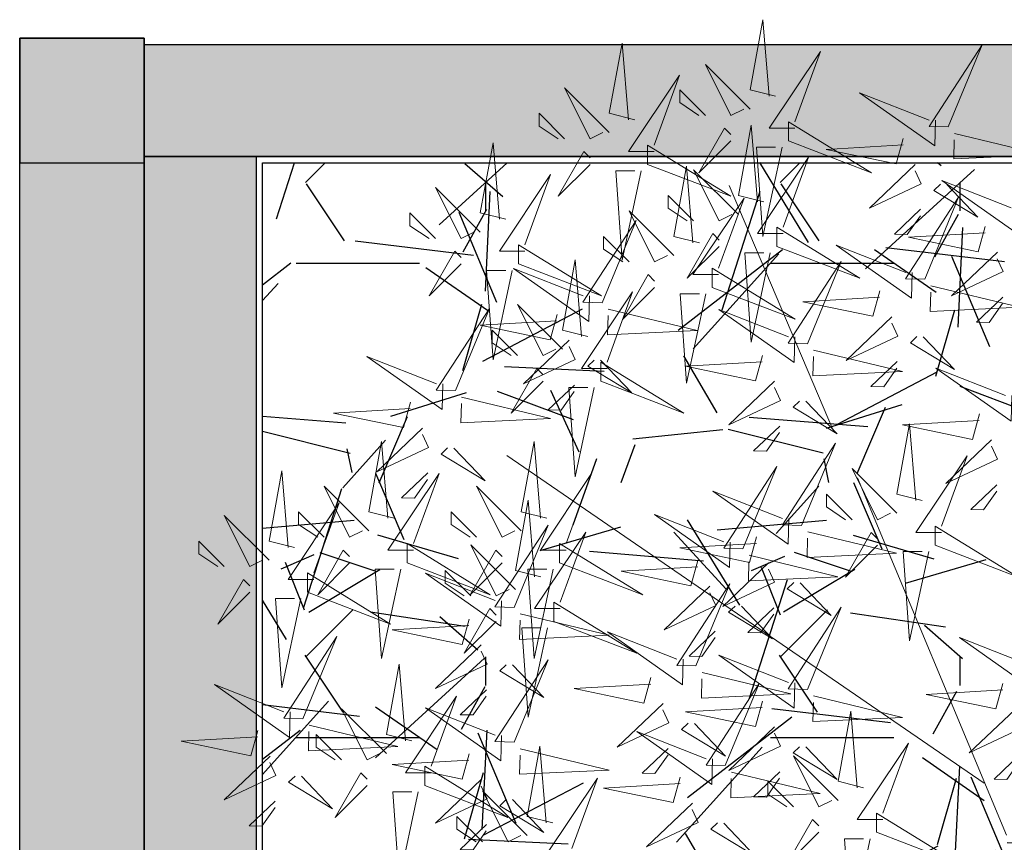
# Model space of a CAD drawing. Units: millimetres. Extents: x -110 to 108, y 185 to 434.
# Drawn here: x -84 to -84, y 315 to 315 of the extents above; entities that cross this region are included whole.
import ezdxf

# ---------------------------------------------------------------- set-up
doc = ezdxf.new("R2010")
doc.units = ezdxf.units.MM
doc.header["$LTSCALE"] = 1000
doc.layers.add('CONTORNO', color=3, linetype='Continuous')
doc.layers.add('FUNCIONAL', color=7, linetype='Continuous')
doc.layers.add('LAYOUT - LINHA FINA D&E', color=253, linetype='Continuous', lineweight=5)

# ---------------------------------------------------------------- blocks, each defined once
blk = doc.blocks.new('shrub3')
at = {"layer": 'LAYOUT - LINHA FINA D&E', "color": 32}
for p, q in [((-68.46561320249748, 143.5160247337771), (-106.1856435603258, 232.3176967878826)), ((-14.07555833434162, 16.3350330896792), (-186.5099922549416, 134.7372569029103)), ((-5.992682900207, -2.501684716029558), (-59.87843112561677, 126.6643730509677))]:
    blk.add_line(p, q, dxfattribs=at)
at = {"layer": 'LAYOUT - LINHA FINA D&E', "color": 94}
for points in [[(-89.40163353996468, 264.5281520241697), (-98.63611636191492, 266.8339207283862), (-94.0188749510853, 292.1973764754657), (-91.71025424545223, 264.5281520241115)], [(-140.2819487398519, 256.0585825761664), (-149.5164315618021, 258.3643512804119), (-144.8991901509725, 283.7278070274915), (-142.590569445354, 256.0585825761373)], [(-82.47577142345835, 252.9993085027963), (-91.71025424539403, 252.9993085027381), (-73.24128860165365, 280.6685329541797), (-82.47577142345835, 255.305077207071)], [(-133.3560866233602, 244.5297390548221), (-142.5905694452958, 244.529739054793), (-124.1216038015554, 272.1989635062055), (-133.3560866233602, 246.8355077590677)], [(-31.60944198169455, 255.8780649406545), (-31.84051674563671, 246.6464736671187), (-59.03892774037377, 265.8020241174381), (-33.91448869190936, 255.93576226593)], [(-105.5619784782902, 248.3877710941015), (-117.1050820056553, 236.8589275726408), (-107.8705991837778, 252.9993085026508), (-105.5619784782902, 250.6935397984053)], [(-93.64165160387348, 226.4150644942711), (-102.8761344258091, 228.7208331984584), (-98.25889301497955, 254.0842889455671), (-95.95027230936103, 226.415064494242)], [(-43.30798160574341, 249.2428581118293), (-45.84410307990038, 240.0689641635108), (-71.08407951032859, 245.3194303782366), (-43.36575029673985, 246.934960293438)], [(-24.80983923301392, 251.0891773281037), (7.287508637091378, 243.3577213191602), (-25.04091399694153, 241.8575860545097), (-24.86760792401037, 248.7812795097125)], [(-87.09301283437524, 246.0820023899141), (-94.01887495067785, 213.8012405299814), (-96.3274956563255, 246.0820023898559), (-89.40163353987735, 246.0820023899141)], [(-156.4422936781775, 239.9182016461564), (-167.985397205528, 228.3893581246957), (-158.7509143836796, 244.5297390547057), (-156.442293678192, 242.2239703504601)], [(-86.71578948736713, 214.8862209728686), (-95.95027230928827, 214.8862209728395), (-77.48130666556244, 242.555445424252), (-86.71578948736713, 217.1919896771433)], [(-116.9618165767024, 211.5933137913235), (-126.1962993986381, 213.899082495569), (-121.5790579877939, 239.2625382426486), (-119.2704372821754, 211.5933137912943)], [(-179.996383758742, 208.5340397173131), (-189.2308665806777, 208.534039717284), (-170.7619009369518, 236.2032641686965), (-179.996383758742, 210.8398084215878)], [(-137.9733280342771, 237.612432941969), (-144.8991901505651, 205.3316710820364), (-147.2078108562127, 237.6124329419108), (-140.2819487397646, 237.612432941969)], [(-27.57703547111305, 232.6836921062495), (-16.3406453749485, 220.8557163879159), (-32.24489758253913, 230.4911889383802), (-29.88208218132786, 232.7413894314959)], [(-1.92928272242716, 224.1171419880411), (-2.160357486369321, 214.8855507145345), (-29.35876848110638, 234.0411011648539), (-4.23432943264197, 224.1748393133457)], [(-110.0359544601815, 200.0644702699501), (-119.2704372821172, 200.0644702698919), (-100.8014716383913, 227.7336947213626), (-110.035954460196, 202.3702389742248)], [(-13.62782234646147, 217.4819351592159), (-16.16394382063299, 208.3080412109266), (-41.40392025104666, 213.5585074256815), (-13.68559103745792, 215.1740373408538)], [(-109.8019965421845, 210.2746835642029), (-121.3451000695495, 198.7458400427713), (-112.1106172476866, 214.8862209727522), (-109.801996542199, 212.5804522685066)], [(-40.08951091962808, 200.8258051601879), (-40.32058568355568, 191.5942138866521), (-67.51899667830732, 210.7497643369716), (-42.39455762984289, 200.8835024854634)], [(-91.33303089828405, 207.9689148600155), (-98.25889301458666, 175.6881530000828), (-100.5675137202197, 207.9689148599864), (-93.64165160377159, 207.9689148600155)], [(-157.2420538059377, 177.7150026462332), (-166.476536627888, 180.0207713504787), (-161.8592952170584, 205.3842270975583), (-159.5506745114253, 177.7150026462041)], [(-156.6902373538905, 192.356235712301), (-156.9213121178473, 183.1246444387652), (-184.1197231125697, 202.2801948890847), (-158.9952840641053, 192.4139330376056)], [(-133.1221615149988, 195.4529328612843), (-144.6652650423639, 183.9240893398528), (-135.4307822205155, 200.0644702698337), (-133.1221615150134, 197.758701565559)], [(-33.2899081709329, 196.0369175476371), (-1.192560300827608, 188.3054615387227), (-33.52098293487506, 186.8053262740723), (-33.34767686191481, 193.7290197292459)], [(-150.3161916894169, 166.1861591248889), (-159.5506745113671, 166.1861591248307), (-141.0817088676413, 193.8553835762723), (-150.316191689446, 168.4919278291345)], [(-114.653195871113, 193.147164157097), (-121.579057987401, 160.8664022971643), (-123.8876786930632, 193.1471641570388), (-116.9618165766005, 193.147164157097)], [(-51.78805054366239, 194.1905983313627), (-54.32417201781936, 185.0167043830442), (-79.56414844826213, 190.2671705977991), (-51.84581923464429, 191.8827005130006)], [(-149.8906346051954, 187.5673480997502), (-117.7932867351046, 179.8358920908358), (-150.121709369152, 178.3357568261562), (-149.9484032961918, 185.2594502813299)], [(-82.48975718101428, 177.5344683325966), (-82.72083194497098, 168.3028770590608), (-109.9192429397226, 187.4584275093802), (-84.79480389124366, 177.592165657843)], [(-36.05710440904659, 177.6314323257829), (-24.8207143128675, 165.8034566074784), (-40.7249665204581, 175.4389291579136), (-38.36215111924685, 177.6891296510293)], [(-94.18829680507768, 170.8992615037714), (-96.7244182792347, 161.7253675554529), (-121.9643947096629, 166.9758337701787), (-94.24606549605959, 168.5913636853802)], [(-75.69015443233366, 172.7455807200458), (-43.59280656224291, 165.0141247111023), (-75.92122919629038, 163.5139894464519), (-75.74792312333011, 170.4376829016255)], [(-152.657830843309, 169.161862877896), (-141.4214407471445, 157.3338871595624), (-157.3256929547206, 166.9693597100267), (-154.9628775535238, 169.2195602031424)], [(-4.049291754126898, 156.3605363756069), (-4.280366518054506, 147.1289451020711), (-31.47877751280612, 166.2844955523905), (-6.354338464341708, 156.4182337008824)], [(-78.45735067046189, 154.3400954981916), (-67.2209605742828, 142.512119779858), (-83.1252127818734, 152.1475923302932), (-80.76239738066215, 154.397792823438)], [(-15.74783137817576, 149.7253295467526), (-18.28395285231818, 140.5514355984633), (-43.52392928276095, 145.8019018132181), (-15.80560006915766, 147.4174317283905)], [(-36.40130930724263, 118.4279664815403), (-45.63579212919285, 120.7337351857568), (-41.01855071836325, 146.0971909328364), (-38.70993001273019, 118.4279664814821)], [(-29.47544719073631, 106.899122960167), (-38.70993001267198, 106.8991229601088), (-20.2409643689316, 134.5683474115503), (-29.47544719073631, 109.2048916644416)], [(-84.6097990229173, 111.8952509120572), (-84.84087378685946, 102.6636596385215), (-112.0392847815965, 121.8192100888409), (-86.9148457331321, 111.9529482373327)], [(-105.8099221535522, 103.4256814648106), (-106.0409969174943, 94.19409019127487), (-133.2394079122314, 113.3496406415943), (-108.114968863767, 103.4833787900861)], [(-77.81019627423666, 107.1063632995065), (-45.71284840411681, 99.37490729056299), (-78.04127103816427, 97.87477202591255), (-77.86796496521856, 104.7984654811152)], [(-52.56165424555365, 102.2875855514721), (-64.10475777291869, 90.75874203001148), (-54.87027495105576, 106.8991229600215), (-52.56165424556821, 104.5933542557759)], [(-96.30833864696615, 105.260044083232), (-98.84446012112312, 96.08615013491364), (-124.0844365515513, 101.3366163496393), (-96.36610733796259, 102.9521462648408)], [(-34.09268860165321, 99.98181684728479), (-41.0185507179558, 67.70105498735211), (-43.32717142358887, 99.9818168472266), (-36.40130930715532, 99.98181684728479)], [(-117.508461777601, 96.79047463598543), (-120.044583251758, 87.61658068766701), (-145.2845596821862, 92.86704690239277), (-117.5662304685829, 94.48257681759424)], [(-99.01031940487155, 98.63679385225988), (-66.9129715347517, 90.90533784331639), (-99.24139416879915, 89.40520257869501), (-99.06808809585347, 96.32889603386866)], [(-80.57739251235034, 88.7008780776232), (-69.34100241617125, 76.87290235931869), (-85.24525462376187, 86.50837490975391), (-82.88243922255062, 88.75857540289871)], [(-101.7775156429707, 80.2313086303766), (-90.54112554679159, 68.40333291207207), (-106.4453777543967, 78.0388054625073), (-104.0825623531709, 80.2890059556521)], [(-122.7700272200454, 61.07780087162973), (-123.0011019839876, 51.846209598094), (-150.1995129787246, 71.00176004841342), (-125.0750739302748, 61.13549819690525)], [(4.43077718472341, 58.96039600254153), (4.199702420766698, 49.72880472900579), (-22.99870857395581, 68.88435517932521), (2.1257304745086, 59.01809332781704)], [(-82.4897571804031, 52.60821474689875), (-82.72083194434526, 43.376623473363), (-109.9192429390823, 62.53217392368242), (-84.7948038906179, 52.66591207220336)], [(-134.4685668441088, 54.44259404280454), (-137.0046883182512, 45.26870009448611), (-162.2446647486795, 50.51916630924097), (-134.5263355350907, 52.13469622444245)], [(-115.9704244713648, 56.28891325907898), (-83.87307660125953, 48.5574572501646), (-116.201499235307, 47.05732198551414), (-116.0281931623613, 53.98101544068777)], [(-7.267762439325451, 52.32518917371635), (-9.803883913482421, 43.1512952253979), (-35.04386034391064, 48.40176144012365), (-7.325531130321906, 50.01729135532513)], [(-75.69015443172248, 47.81932713434797), (-43.59280656160263, 40.08787112543359), (-75.92122919566462, 38.58773586078314), (-75.74792312270438, 45.51142931595678)], [(-94.18829680445197, 45.97300791807356), (-96.72441827860891, 36.79911396978422), (-121.9643947090371, 42.04958018450997), (-94.24606549543388, 43.66511009971146)], [(-57.60143243754282, 14.6756448536471), (-66.8359152594785, 16.98141355786356), (-62.2186738486489, 42.34486930494313), (-59.91005314303039, 14.67564485358889)], [(-118.7376207094639, 37.8834280371957), (-107.5012306132994, 26.05545231892029), (-123.40548282089, 35.69092486935551), (-121.0426674196787, 37.94112536247121)], [(-112.169949249379, 25.0821015345864), (-112.4010240133211, 15.85051026102155), (-139.5994350080582, 35.00606071134098), (-114.4749959596083, 25.1397988598328)], [(-78.45735066983616, 29.41384191249381), (-67.22096057364251, 17.58586619418929), (-83.12521278124767, 27.22133874465362), (-80.7623973800364, 29.47153923774022)], [(-50.67557032102196, 3.146801332273752), (-59.91005314295762, 3.146801332244649), (-41.44108749923178, 30.8160257836571), (-50.67557032102196, 5.452570036548422)], [(-123.8684888734278, 18.44689470570301), (-126.4046103475848, 9.273000757413683), (-151.6445867780276, 14.52346697216853), (-123.9262575644097, 16.13899688734091)], [(-105.3703465006983, 20.29321392200654), (-73.27299863059307, 12.56175791309215), (-105.6014212646259, 11.0616226484417), (-105.4281151916948, 17.98531610361533)], [(-108.1375427387975, 1.887728700123261), (-96.90115264263297, -9.94024701815215), (-112.8054048502235, -0.3047744677169248), (-110.4425894490123, 1.945426025398774)], [(-73.7617773758393, -1.464736076421104), (-85.30488090321886, -12.99357959782355), (-76.07039808135595, 3.146801332128234), (-73.7617773758684, 0.8410326278826687)], [(-55.2928117319534, -3.770504780579358), (-62.21867384824145, -36.05126664054115), (-64.52729455390363, -3.770504780666669), (-57.60143243745551, -3.770504780579358)]]:
    blk.add_lwpolyline(points, dxfattribs=at)
at = {"layer": 'LAYOUT - LINHA FINA D&E', "color": 20}
for points in [[(-27.05711725224683, 253.4547724717413), (-14.78089071833528, 283.1689574844786), (-33.97225738290581, 253.6278644475678), (-27.05711725224683, 253.4547724717413)], [(-98.63611636187125, 259.9166146155039), (-114.7964613003569, 276.0569955453975), (-105.5619784783193, 257.6108459112293), (-100.9447370673733, 259.9166146155039)], [(-149.516431561773, 251.4470451675588), (-165.6767765002441, 267.5874260974233), (-156.4422936782212, 249.1412764632841), (-151.8250522672751, 251.4470451675588)], [(-114.7964613002696, 257.610845911171), (-124.0309441222489, 266.8339207282406), (-124.0309441222343, 262.2223833196913), (-117.1050820057571, 257.610845911171)], [(-165.6767765001568, 249.141276463226), (-174.9112593221507, 258.3643512802664), (-174.9112593221216, 253.7528138717462), (-167.9853972056589, 249.1412764631968)], [(-84.78439212891682, 248.3877710941888), (-54.77232295754948, 236.8589275729901), (-84.78439212896046, 255.3050772070419), (-84.78439212891682, 248.3877710941888)], [(-135.6647073288186, 239.9182016462437), (-105.6526381574513, 228.3893581250159), (-135.6647073288477, 246.8355077590677), (-135.6647073288186, 239.9182016462437)], [(-38.9289629492414, 239.8958721877134), (-55.46867075767659, 224.1444687358744), (-36.79722231198685, 232.9144814072933), (-38.98673164023785, 237.5879743693222)], [(-102.8761344257946, 221.8035270856053), (-119.0364793642511, 237.9439080154989), (-109.8019965422281, 219.4977583813306), (-105.1847551312676, 221.8035270856053)], [(-119.0364793641638, 219.4977583812725), (-128.2709621861577, 228.720833198342), (-128.2709621861431, 224.1092957897927), (-121.3451000696659, 219.4977583812725)], [(-35.53718619016581, 198.4025126912747), (-23.26095965625427, 228.1166977040121), (-42.45232632082479, 198.5756046670721), (-35.53718619016581, 198.4025126912747)], [(-126.1962993986089, 206.9817763827159), (-142.35664433708, 223.1221573125804), (-133.1221615150425, 204.676007678383), (-128.5049201040965, 206.9817763827159)], [(-37.02829707592901, 223.6828901336994), (-46.47955868074497, 214.6820881612366), (-41.86946526030078, 214.5666935106856), (-37.08606576691091, 221.3749923153373)], [(-152.1379126244283, 189.9329432434169), (-139.8616860905167, 219.6471282561252), (-159.0530527550872, 190.1060352192144), (-152.1379126244283, 189.9329432434169)], [(-89.02441019282558, 210.2746835642902), (-59.01234102145828, 198.7458400430623), (-89.02441019285472, 217.1919896771142), (-89.02441019282558, 210.2746835642902)], [(-142.3566443369782, 204.6760076783248), (-151.5911271589866, 213.8990824953944), (-151.5911271589575, 209.2875450868742), (-144.6652650424803, 204.6760076783248)], [(-182.3050044641859, 203.9225023087347), (-152.2929352928477, 192.3936587875068), (-182.3050044642441, 210.8398084215587), (-182.3050044641859, 203.9225023087347)], [(-9.24880368997401, 208.1349492351292), (-25.78851149840921, 192.383545783261), (-7.11706305273401, 201.15355845468), (-9.306572380985015, 205.827051416738)], [(-77.9374324515811, 175.1111758636543), (-65.66120591766958, 204.8253608764207), (-84.8525725822401, 175.2842678394809), (-77.9374324515811, 175.1111758636543)], [(-112.34457516564, 195.4529328614007), (-82.33250599428719, 183.9240893401729), (-112.3445751656691, 202.3702389742248), (-112.34457516564, 195.4529328614007)], [(-7.348137816661619, 191.9219671811443), (-16.79939942147757, 182.9211652086233), (-12.1893060010334, 182.8057705580722), (-7.405906507643522, 189.614069362753)], [(-47.40903188717493, 184.8436124072759), (-63.94873969561013, 169.0922089554078), (-45.27729124992037, 177.8622216268268), (-47.46680057817139, 182.5357145888556)], [(-152.6248123948899, 161.5746217162814), (-122.6127432235371, 150.0457781950826), (-152.6248123949335, 168.4919278291345), (-152.6248123948899, 161.5746217162814)], [(-45.50836601384799, 168.6306303532619), (-54.9596276186785, 159.62982838077), (-50.34953419821978, 159.514433730219), (-45.56613470484444, 166.3227325348707)], [(-89.80927814859024, 161.5522755796555), (-106.3489859570254, 145.8008721278165), (-87.67753751132112, 154.5708847992355), (-89.86704683958669, 159.2443777612643)], [(-221.3891012097447, 153.9601226082304), (-223.9252226839017, 144.7862286599411), (-249.1651991143299, 150.0366948746959), (-221.4468699007412, 151.6522247898683)], [(-87.9086122752633, 145.3392935256415), (-97.35987388006471, 136.3384915531787), (-92.74978045963509, 136.2230969026277), (-87.96638096625973, 143.0313957072794)], [(-80.05747429346957, 109.4719584431441), (-67.78124775955801, 139.1861434558814), (-86.97261442412855, 109.6450504189415), (-80.05747429346957, 109.4719584431441)], [(-11.3688127216883, 140.3783436226949), (-27.90852053010894, 124.6269401708268), (-9.237072084419196, 133.3969528422458), (-11.4265814126702, 138.0704458042746)], [(-101.2575974240899, 101.0023889958975), (-88.9813708901929, 130.7165740086348), (-108.1727375547489, 101.1754809716949), (-101.2575974240899, 101.0023889958975)], [(-45.63579212916375, 113.8164290728746), (-61.79613706762029, 129.9568100027681), (-52.56165424559732, 111.5106603685999), (-47.9444128346513, 113.8164290728746)], [(-9.468146848346805, 124.1653615686809), (-18.91940845317731, 115.164559596189), (-14.30931503271859, 115.0491649456671), (-9.52591553934326, 121.8574637502897)], [(-256.3168401531875, 89.95996738626854), (-265.5513229751377, 89.95996738621035), (-247.0823573313974, 117.6291918376519), (-256.3168401531875, 92.2657360905432)], [(-61.79613706753297, 111.5106603685417), (-71.03061988952686, 120.7337351856113), (-71.03061988951231, 116.1221977770619), (-64.1047577730351, 111.5106603685417)], [(-31.78406789619476, 102.2875855515594), (-1.771998724827426, 90.75874203036072), (-31.78406789623841, 109.2048916644126), (-31.78406789619476, 102.2875855515594)], [(-167.464908429145, 95.9354042960622), (-137.4528392577922, 84.40656077480526), (-167.4649084291886, 102.8527104088862), (-167.464908429145, 95.9354042960622)], [(-224.8938623988506, 93.62963559158379), (-231.8197245151532, 61.348873731622), (-234.1283452208009, 93.62963559149648), (-227.2024831043673, 93.62963559158379)], [(-91.92931999046414, 95.9130581591162), (-108.4690277988993, 80.16165470727718), (-89.79757935320958, 88.93166737869616), (-91.98708868146059, 93.60516034072498)], [(-113.129443121099, 87.44348871186956), (-129.6691509295342, 71.69208526003058), (-110.9977024838445, 80.46209793144953), (-113.1872118120955, 85.13559089347835)], [(-118.2177024905977, 58.6545084027166), (-105.9414759566862, 88.36869341548298), (-125.1328426212567, 58.82760037854314), (-118.2177024905977, 58.6545084027166)], [(-169.5849174612958, 74.76145566030755), (-139.5728482899285, 63.23261213907973), (-169.5849174613249, 81.67876177313154), (-169.5849174612958, 74.76145566030755)], [(-90.02865411715176, 79.70007610513129), (-99.47991572196767, 70.6992741326103), (-94.86982230152351, 70.58387948208838), (-90.08642280813363, 77.39217828674009)], [(-77.93743245094083, 50.18492227801471), (-65.66120591704384, 79.8991072907229), (-84.85257258161437, 50.35801425384125), (-77.93743245094083, 50.18492227801471)], [(-111.2287772477866, 71.2305066578556), (-120.6800388526026, 62.22970468536369), (-116.0699454321584, 62.11431003484176), (-111.2865459387685, 68.92260883949346)], [(-107.6176245199312, 22.65880906564416), (-95.34139798601973, 52.37299407841056), (-114.5327646505902, 22.8319010414707), (-107.6176245199312, 22.65880906564416)], [(-130.0895481876068, 45.09560811868868), (-146.6292559960275, 29.34420466684969), (-127.9578075503377, 38.11421733826865), (-130.1473168785887, 42.78771030029747)], [(-2.888743782837991, 42.97820324960048), (-19.42845159127319, 27.22679979776149), (-0.7570031455688877, 35.99681246918043), (-2.946512473834445, 40.67030543120927)], [(-89.80927814796449, 36.6260219940159), (-106.3489859563851, 20.8746185421187), (-87.67753751069539, 29.64463121353765), (-89.8670468389464, 34.31812417559559)], [(-128.1888823142799, 28.8826260647038), (-137.6401439190958, 19.8818240921828), (-133.0300504986517, 19.76642944166087), (-128.2466510052763, 26.57472824631259)], [(-66.8359152594494, 10.06410744501045), (-82.99626019793504, 26.20448837487493), (-73.76177737589751, 7.75833874073578), (-69.14453596493695, 10.06410744501045)], [(-0.9880779095256002, 26.76522119558649), (-10.439339514327, 17.76441922312369), (-5.829246093897381, 17.64902457257267), (-1.04584660049295, 24.45732337722438)], [(-163.0362786909536, -9.55756117842975), (-172.2707615129038, -9.557561178458855), (-153.8017958691634, 18.11166327295359), (-163.0362786909536, -7.251792474184184)], [(-87.90861227462301, 20.41303993997281), (-97.3598738794535, 11.4122379674809), (-92.74978045900936, 11.29684331692988), (-87.96638096561946, 18.10514212158159)], [(-82.99626019783318, 7.758338740648467), (-92.23074301982705, 16.98141355771804), (-92.23074301979796, 12.3698761491687), (-85.30488090332074, 7.758338740648467)], [(-119.4894702169258, 9.099908781645352), (-136.029178025361, -6.65149467025185), (-117.3577295796858, 2.118518001196207), (-119.5472389079368, 6.792010963254143)], [(-52.98419102649496, -1.464736076304689), (-22.97212185512762, -12.99357959753251), (-52.98419102652407, 5.452570036519319), (-52.98419102649496, -1.464736076304689)]]:
    blk.add_lwpolyline(points, dxfattribs=at)
at = {"layer": 'LAYOUT - LINHA FINA D&E', "color": 98}
for points in [[(-186.9222458752483, 220.0628832386865), (-196.1567286971985, 222.3686519429029), (-191.5394872863689, 247.7321076899825), (-189.2308665807504, 220.0628832386283)], [(-196.1567286971549, 215.4513458300499), (-212.317073635626, 231.5917267599143), (-203.0825908135885, 213.1455771257752), (-198.465349402657, 215.4513458300499)], [(-212.3170736355387, 213.145577125717), (-221.5515564575326, 222.3686519427865), (-221.551556457518, 217.7571145342081), (-214.6256943410408, 213.145577125717)], [(-203.0825908135593, 203.9225023086183), (-214.6256943409244, 192.3936587871867), (-205.3912115190615, 208.5340397171676), (-203.0825908135739, 206.2282710129511)], [(-184.6136251696735, 201.61673360446), (-191.5394872859615, 169.3359717444982), (-193.8481079916091, 201.6167336044018), (-186.922245875161, 201.61673360446)], [(-166.4765366278589, 173.1034652375965), (-182.63688156633, 189.2438461674901), (-173.4023987442924, 170.7976965332927), (-168.7851573333464, 173.1034652375965)], [(-205.1382368562481, 158.1720369681716), (-192.8620103223366, 187.8862219809089), (-212.0533769869071, 158.345128943969), (-205.1382368562481, 158.1720369681716)], [(-168.3887769779394, 185.7210288834758), (-170.9248984520818, 176.5471349351865), (-196.1648748825246, 181.7976011498831), (-168.4465456689213, 183.4131310650846)], [(-182.6368815662426, 170.7976965332636), (-191.871364388222, 180.0207713503041), (-191.8713643882074, 175.4092339417839), (-184.9455022717156, 170.7976965332345)], [(-164.0097583214519, 176.374042959389), (-180.5494661298726, 160.6226395075209), (-161.8780176841828, 169.3926521789399), (-164.0675270124484, 174.0661451409978)], [(-209.6905615856958, 160.5953294370556), (-209.9216363496525, 151.363738163549), (-237.120047344375, 170.5192886138393), (-211.9956082959106, 160.6530267623602)], [(-173.4023987442633, 161.5746217161941), (-184.9455022716138, 150.0457781947334), (-175.7110194497654, 166.1861591247434), (-173.4023987442633, 163.8803904204687)], [(-162.109092448125, 160.161060905375), (-171.5603540529409, 151.1602589328831), (-166.9502606325113, 151.0448642823321), (-162.1668611391069, 157.8531630870129)], [(-154.9334331003629, 159.2688530120067), (-161.8592952166509, 126.988091152074), (-164.1679159222985, 159.2688530119485), (-157.2420538058504, 159.2688530120067)], [(-202.8909588370152, 155.8064418245048), (-170.7936109669244, 148.0749858156196), (-203.1220336009574, 146.5748505509691), (-202.9487275279971, 153.4985440061136)], [(-217.0100825532572, 144.6131366841437), (-233.5497903616924, 128.8617332322756), (-214.8783419159881, 137.6317459036945), (-217.0678512442537, 142.3052388657525)], [(-227.2024831044546, 112.0757852257811), (-236.4369659264048, 114.3815539300267), (-231.8197245155606, 139.7450096771063), (-229.5111038099276, 112.075785225752)], [(-172.0821498401928, 112.0757852259848), (-181.3166326621431, 114.3815539302304), (-176.6993912513135, 139.74500967731), (-174.390770545695, 112.0757852259558)], [(-205.6581550751289, 137.4009566026507), (-194.4217649789498, 125.5729808843462), (-210.3260171865404, 135.2084534348105), (-207.9632017853291, 137.4586539278971)], [(-263.2427022697084, 101.4888109076419), (-272.4771850916586, 103.7945796118583), (-267.859943680829, 129.1580353589379), (-265.5513229751814, 101.4888109075837)], [(-220.2766209879337, 100.5469417044369), (-229.5111038098694, 100.5469417044078), (-211.0421381661435, 128.2161661558202), (-220.2766209879337, 102.8527104086824)], [(-215.1094166799303, 128.4001546301588), (-224.5606782847462, 119.3993526576378), (-219.9505848643166, 119.2839580070867), (-215.1671853709122, 126.0922568117676)], [(-165.1562877236865, 100.5469417046115), (-174.3907705456222, 100.5469417045824), (-155.9218049018964, 128.2161661559948), (-165.1562877237011, 102.8527104088862)], [(-236.4369659263612, 107.4642478171736), (-252.5973108648322, 123.6046287470381), (-243.3628280427947, 105.1584791128989), (-238.7455866318487, 107.4642478171736)], [(-181.3166326620994, 107.4642478173773), (-197.4769776005851, 123.6046287472418), (-188.2424947785475, 105.1584791130735), (-183.6252533676015, 107.4642478173482)], [(-174.2021588723583, 90.90183659025931), (-183.4366416942939, 93.2076052944758), (-178.8194002834498, 118.5710610415845), (-176.5107795778313, 90.90183659023023)], [(-252.5973108647449, 105.1584791128116), (-261.8317936867388, 114.3815539298812), (-261.8317936867097, 109.7700165213318), (-254.9059315702325, 105.1584791127825)], [(-197.4769776004978, 105.1584791130153), (-206.7114604224771, 114.3815539300849), (-206.7114604224626, 109.7700165215647), (-199.7855983059853, 105.1584791130153)], [(-272.4771850916004, 96.87727349897612), (-288.6375300300861, 113.0176544288697), (-279.4030472080485, 94.57150479470148), (-274.7858057971171, 96.87727349897612)], [(-183.9381137250748, 79.82844035985181), (-171.6618871911632, 109.5426253726182), (-190.8532538557483, 80.00153233567833), (-183.9381137250748, 79.82844035985181)], [(-167.2762967558374, 79.37299306888599), (-176.510779577773, 79.37299306885687), (-158.0418139340327, 107.0422175202693), (-167.2762967558374, 81.67876177316066)], [(-288.6375300299988, 94.57150479464327), (-297.8720128519926, 103.7945796117128), (-297.872012851978, 99.18304220316351), (-290.9461507354863, 94.57150479464327)], [(-243.3628280427511, 95.93540429574206), (-254.9059315701306, 84.40656077431048), (-245.6714487482532, 100.5469417042914), (-243.3628280427801, 98.24117300004582)], [(-222.5852416934067, 95.93540429585846), (-192.5731725220393, 84.40656077463065), (-222.5852416934358, 102.8527104086824), (-222.5852416934067, 95.93540429585846)], [(-188.2424947785184, 95.93540429594576), (-199.7855983058834, 84.4065607745142), (-190.5511154840205, 100.5469417044951), (-188.2424947785184, 98.24117300024956)], [(-183.4366416942648, 86.2902991816227), (-199.5969866327359, 102.4306801115162), (-190.3625038106984, 83.98453047734802), (-185.7452623997524, 86.2902991816227)], [(-199.596986632634, 83.98453047728981), (-208.8314694546425, 93.20760529435938), (-208.8314694546134, 88.59606788581006), (-201.9056073381362, 83.98453047728981)], [(-169.773529134618, 93.6296355917875), (-176.6993912509206, 61.34887373182573), (-179.0080119565536, 93.6296355917293), (-172.0821498401055, 93.62963559175843)], [(-279.4030472080194, 85.34842997757369), (-290.9461507353844, 73.81958645611303), (-281.711667913507, 89.95996738612303), (-279.403047208034, 87.65419868187746)], [(-258.625460858646, 85.348429977661), (-228.6133916872932, 73.81958645646228), (-258.6254608586896, 92.26573609051412), (-258.625460858646, 85.348429977661)], [(-188.4904384545371, 82.25173282876496), (-188.7215132184792, 73.0201415552292), (-215.9199242132163, 92.17569200554863), (-190.7954851647519, 82.30943015404046)], [(-260.934081564119, 83.04266127338634), (-267.8599436804216, 50.76189941345365), (-270.1685643860546, 83.04266127332812), (-263.2427022696211, 83.04266127338634)], [(-190.3625038106547, 74.76145566022024), (-201.9056073380198, 63.23261213878868), (-192.6711245161568, 79.37299306876956), (-190.3625038106693, 77.06722436452401)], [(-200.1889780785859, 75.61652599993977), (-202.7250995527284, 66.44263205162133), (-227.9650759831711, 71.6930982663762), (-200.2467467695678, 73.30862818157766)], [(-181.6908357058419, 77.46284521621419), (-149.5934878357366, 69.73138920729978), (-181.921910469784, 68.23125394264935), (-181.7486043968383, 75.15494739782297)], [(-171.8935381667543, 72.45568695603288), (-178.8194002830569, 40.17492509610019), (-181.1280209887045, 72.45568695600376), (-174.2021588722564, 72.45568695603288)], [(-260.2585701195931, 39.59796463773819), (-247.9823435856815, 69.31214965050457), (-267.173710250252, 39.77105661353562), (-260.2585701195931, 39.59796463773819)], [(-195.8099594220839, 66.269540075853), (-212.3496672305191, 50.5181366239849), (-193.6782187848294, 59.28814929540386), (-195.8677281130803, 63.96164225743269)], [(-183.9381137248419, 31.12837851213408), (-171.661887190945, 60.84256352490046), (-190.8532538555155, 31.30147048793151), (-183.9381137248419, 31.12837851213408)], [(-220.8424560074491, 31.61480042507174), (-230.0769388293993, 33.9205691293173), (-225.4596974185697, 59.28402487639686), (-223.1510767129221, 31.61480042504263)], [(-184.4580319439556, 59.05735999436001), (-173.2216418477765, 47.2293842760555), (-189.1258940553671, 56.86485682649072), (-186.7630786541558, 59.11505731963553)], [(-264.8108948490408, 42.02125710665131), (-265.0419696129975, 32.78966583311558), (-292.2403806077201, 51.945216283435), (-267.1159415592701, 42.07895443192682)], [(-193.909293548757, 50.05655802183901), (-203.3605551535875, 41.05575604937621), (-198.7504617331287, 40.94036139879608), (-193.9670622397534, 47.74866020347689)], [(-213.9165938909428, 20.08595690372749), (-223.1510767128784, 20.08595690369839), (-204.682111069138, 47.75518135511084), (-213.9165938909428, 22.39172560797306)], [(-230.0769388293556, 27.00326301646419), (-246.2372837678267, 43.14364394632867), (-237.0028009457892, 24.69749431218952), (-232.3855595348577, 27.00326301646419)], [(-188.4904384543042, 33.55167098104721), (-188.7215132182609, 24.32007970751147), (-215.9199242129834, 43.47563015783089), (-190.795485164519, 33.60936830632271)], [(-258.0112921003602, 37.23236949410057), (-225.9139442302694, 29.50091348518617), (-258.2423668643023, 28.00077822053572), (-258.0690607913566, 34.92447167570936)], [(-276.5094344730897, 35.38605027782614), (-279.0455559472466, 26.21215632950771), (-304.2855323776748, 31.46262254426256), (-276.5672031640861, 33.07815245946404)], [(-246.2372837677394, 24.69749431213131), (-255.4717665897333, 33.92056912920089), (-255.4717665897188, 29.30903172065155), (-248.5459044732415, 24.69749431210221)], [(-181.6908357056236, 28.76278336849646), (-149.5934878355329, 21.03132735955296), (-181.9219104695658, 19.53119209493161), (-181.7486043966055, 26.45488555010525)], [(-169.9621408074599, 1.971282342914491), (-179.1966236294102, 4.277051047160056), (-174.5793822185806, 29.64050679423963), (-172.270761512962, 1.971282342885388)], [(-272.1304158166022, 26.03906435373938), (-288.6701236250374, 10.28766090187128), (-269.9986751793331, 19.05767357329023), (-272.1881845075986, 23.73116653531905)], [(-200.1889780783531, 26.91646415222204), (-202.7250995525101, 17.7425702039036), (-227.9650759829383, 22.99303641865845), (-200.246746769335, 24.60856633385993)], [(-216.2252145963866, 15.47441949514905), (-186.2131454250338, 3.945575973921221), (-216.2252145964449, 22.39172560797306), (-216.2252145963866, 15.47441949514905)], [(-260.7784883384738, 18.82688427224639), (-249.5420982423093, 6.998908553941872), (-265.4463504498854, 16.6343811043771), (-263.0835350486886, 18.8845815974928)], [(-237.0028009457601, 15.47441949506174), (-248.5459044731251, 3.94557597360108), (-239.3114216512622, 20.08595690361108), (-237.0028009457747, 17.78018819936551)], [(-195.8099594218656, 17.56947822810616), (-212.3496672302863, 1.818074776267167), (-193.6782187845965, 10.58808744768612), (-195.8677281128475, 15.26158040971495)], [(-218.5338353018597, 13.16865079087438), (-225.4596974181477, -19.1121110690583), (-227.7683181238099, 13.16865079081617), (-220.8424560073618, 13.16865079087438)], [(-179.196623629381, -2.640255065693054), (-195.3569685678521, 13.50012586417142), (-186.1224857458146, -4.946023769996827), (-181.5052443348831, -2.640255065693054)], [(-270.2297499432898, 9.826082299725382), (-279.6810115480912, 0.8252803272334858), (-275.0709181276616, 0.709885676682461), (-270.2875186342717, 7.518184481334174)], [(-184.4580319437373, 10.35729814661317), (-173.2216418475436, -1.470677571662236), (-189.1258940551488, 8.164794978772987), (-186.7630786539375, 10.41499547188869)], [(-195.3569685677648, -4.946023770055035), (-204.5914513897587, 4.277051046985433), (-204.5914513897296, -0.3344863615348004), (-197.6655892732524, -4.946023770084138)], [(-193.9092935485387, 1.356496174121275), (-203.3605551533546, -7.644305798399727), (-198.750461732925, -7.759700448921647), (-193.9670622395206, -0.9514016442699356)]]:
    blk.add_lwpolyline(points, dxfattribs=at)
blk = doc.blocks.new('HO-FLR 100 BP')
h = blk.add_hatch(color=8)
h.dxf.hatch_style = 1
h.paths.add_polyline_path([(-69.42025726988871, 304.0584816316866), (-69.42025726988871, 304.0384816316866), (-69.40025726988873, 304.0384816316866), (-69.40025726988873, 304.0394816316866), (-69.40025726988873, 304.0574816316866), (-69.40025726988873, 304.0584816316866)])
h = blk.add_hatch(color=253)
h.dxf.hatch_style = 1
h.paths.add_polyline_path([(-69.40025726988873, 304.0574816316866), (-69.40025726988873, 304.0394816316866), (-69.38225726988873, 304.0394816316866), (-68.45825726988872, 304.0394816316866), (-68.44025726988872, 304.0394816316866), (-68.44025726988872, 304.0574816316866)])
h = blk.add_hatch(color=8)
h.dxf.hatch_style = 1
h.paths.add_polyline_path([(-69.40025726988873, 303.8284816316866), (-69.40025726988873, 304.0384816316866), (-69.42025726988871, 304.0384816316866), (-69.42025726988871, 303.8284816316866)])
h = blk.add_hatch(color=253)
h.dxf.hatch_style = 1
h.paths.add_polyline_path([(-69.40025726988873, 303.8274816316866), (-69.38225726988873, 303.8274816316866), (-69.38225726988873, 304.0394816316866), (-69.40025726988873, 304.0394816316866), (-69.40025726988873, 303.8284816316866)])
h = blk.add_hatch()
h.set_pattern_fill('GRAVEL', color=37, scale=0.003)
h.set_pattern_definition([(228.0127875, (-74.53539326988871, 301.9884855365143), (-0.6096000000478742, -0.6857999999574536), [0.0102516432, -1.01491450918695]), (184.9697409999999, (-74.54225126988871, 301.9808655365143), (0.9143999996382152, 0.07620000434093772), [0.0175921416, -1.74162146680572]), (132.5104471, (-74.55977726988871, 301.9793415365143), (0.7620000003218252, -0.8381999997073786), [0.0124044456, -1.228041683823]), (267.273689, (-74.58949526988872, 301.9602915365143), (0.07620000015959041, 1.523999999991994), [0.0160201356, -1.58599312277214]), (292.83365418, (-74.59025726988872, 301.9442895365143), (-0.3810000000319023, 0.9143999999866639), [0.01570901099999998, -1.555194232360319]), (357.273689, (-74.58416126988871, 301.9298115365143), (-1.523999999991994, 0.0762000001595905), [0.0160201356, -1.58599312277214]), (37.69424047, (-74.56815926988872, 301.9290495365144), (-0.9905999999560768, -0.7620000000570124), [0.0211858098, -2.09739345942741]), (72.25532837, (-74.55139526988873, 301.9420035365143), (0.5334000001433787, 1.676399999954366), [0.0200015856, -1.98015769805715]), (121.42956562, (-74.54529926988872, 301.9610535365143), (-0.6096000000864931, 0.9905999999467807), [0.01607438999999998, -1.591366370961359]), (175.2363583, (-74.55368126988873, 301.9747695365143), (0.8381999999879859, -0.07620000013167734), [0.01835139839999998, -0.8992181084999995]), (222.3974377999999, (-74.57196926988871, 301.9762935365143), (-0.91439999997074, -0.8382000000319193), [0.0237323376, -2.34950317536531]), (138.81407483, (-74.51405726988872, 301.9595295365143), (-0.5333999999680052, 0.4572000000371754), [0.0081001362, -0.8019169747303201]), (171.4692344, (-74.52015326988871, 301.9648635365143), (0.9906000000266897, -0.1523999998271203), [0.0154104594, -1.5256391699112]), (225, (-74.53539326988871, 301.9671495365143), (-1.06581410364015e-17, -0.07620000000000718), [0.0107762802, -0.09698679325284]), (203.1985905099999, (-74.54072726988872, 301.9762935365143), (0.3810000000103827, 0.15239999997328), [0.005803239599999999, -0.5745186710668199]), (291.80140949, (-74.54606126988872, 301.9740075365143), (-0.07620000001594467, 0.2285999999946862), [0.008206968600000001, -0.4021425897]), (30.96375653, (-74.54301326988872, 301.9663875365143), (0.2286000000055915, 0.1523999999916337), [0.01332958979999999, -0.4309889445872997]), (161.56505118, (-74.53158326988873, 301.9732455365144), (0.1524000000039775, -0.0761999999920126), [0.009638614200000001, -0.23132694350484]), (16.389540334, (-74.59025726988872, 301.9740075365143), (0.7620000000000042, 0.2286000000000072), [0.01350263999999999, -1.336764800176169]), (70.34617594, (-74.57730326988872, 301.9778175365144), (-0.3048000000278795, -0.8381999999901123), [0.0113279682, -1.121466470346]), (293.19859051, (-74.53158326988873, 301.9884855365143), (-0.1523999999733979, 0.3810000000106586), [0.01160640299999999, -0.5687155076668194]), (343.61045967, (-74.5270112698887, 301.9778175365144), (-0.7620000000159685, 0.2285999999466864), [0.01350264, -1.3367648001762]), (339.44395478, (-74.59025726988872, 301.9267635365143), (-0.3809999999999959, 0.1524000000000063), [0.01302105599999999, -0.6380320293931795]), (294.7751406, (-74.57806526988873, 301.9221915365143), (-0.3810000004535071, 0.838199999793818), [0.0109101636, -1.0801078014216]), (66.80140949, (-74.53082126988872, 301.9122855365143), (0.152399999976069, 0.3810000000095792), [0.011606403, -0.56871550766682]), (17.35402464, (-74.52624926988872, 301.9229535365143), (-0.9905999999802906, -0.3048000000639739), [0.0127734822, -1.264571279406]), (69.44395478, (-74.56815926988872, 301.9122855365143), (-0.1524000000026538, -0.3809999999989389), [0.006510528000000001, -0.64454255739318]), (101.309932474, (-74.53539326988871, 301.9122855365143), (-0.076200000000012, 0.3048000000000111), [0.003885438, -0.38465984893578]), (165.963756532, (-74.53615526988872, 301.9160955365143), (0.2285999999999853, -0.07619999999999615), [0.015709011, -0.29847163767207]), (186.0090059599999, (-74.55139526988873, 301.9199055365143), (0.761999999995961, 0.07620000003988095), [0.01455800999999999, -1.441240945900109]), (303.69006753, (-74.54301326988872, 301.9595295365143), (-0.07620000001058905, 0.152399999994711), [0.0109897164, -0.2637532907904]), (353.15722659, (-74.5369172698887, 301.9503855365143), (1.29540000000797, -0.1523999999321818), [0.0191867028, -1.89948027195093]), (60.9453959, (-74.51786726988871, 301.9480995365143), (-0.3048000000083906, -0.5333999999952076), [0.0078452472, -0.7766817695432999]), (90, (-74.51405726988872, 301.9549575365143), (-0.0762, 0.0762), [0.004572000000000001, -0.07162800000000001]), (120.25643716, (-74.55291926988872, 301.9221915365143), (0.304799999962715, -0.533400000021294), [0.0105860088, -1.048018223196]), (48.0127875, (-74.55825326988872, 301.9313355365143), (0.6096000000502602, 0.6857999999553062), [0.0205032864, -1.00466286598695]), (0, (-74.5445372698887, 301.9465755365143), (0.0762, 0.0762), [0.019812, -0.056388]), (325.3048465, (-74.5247252698887, 301.9465755365143), (0.7620000002886459, -0.5333999995876373), [0.0120482868, -1.1927795017242]), (254.0546041, (-74.5148192698887, 301.9397175365143), (-0.07619999999467643, -0.3048000000013424), [0.0110948724, -0.54364950116316]), (207.64597536, (-74.51786726988871, 301.9290495365144), (-1.447800000053201, -0.7619999998989225), [0.01806435299999998, -1.788373932688139]), (175.42607874, (-74.53386926988873, 301.9206675365143), (-0.9905999999999648, 0.07619999999998434), [0.0191108838, -1.8919753936872])])
h.paths.add_polyline_path([(-69.38125726988872, 304.0384816316866), (-69.38125726988872, 303.8284816316866), (-68.45925726988872, 303.8284816316866), (-68.45925726988872, 304.0384816316866)])
at = {"layer": 'CONTORNO', "linetype": 'Continuous'}
for points in [[(-69.42025726988871, 304.0584816316866), (-69.40025726988873, 304.0584816316866), (-69.40025726988873, 303.8084816316866), (-69.42025726988871, 303.8084816316866)], [(-69.40025726988873, 304.0574816316866), (-68.44025726988872, 304.0574816316866), (-68.44025726988872, 304.0394816316866), (-69.40025726988873, 304.0394816316866)], [(-68.44025726988872, 303.8274816316866), (-69.40025726988873, 303.8274816316866), (-69.40025726988873, 304.0394816316866), (-68.44025726988872, 304.0394816316866)], [(-69.40025726988873, 304.0394816316866), (-69.38225726988873, 304.0394816316866), (-69.38225726988873, 303.8274816316866), (-69.40025726988873, 303.8274816316866)], [(-69.38125726988872, 304.0384816316866), (-68.45925726988872, 304.0384816316866), (-68.45925726988872, 303.8284816316866), (-69.38125726988872, 303.8284816316866)]]:
    blk.add_lwpolyline(points, close=True, dxfattribs=at)
at = {"layer": 'FUNCIONAL', "color": 252, "linetype": 'Continuous'}
blk.add_lwpolyline([(-69.42025726988871, 304.0384816316866), (-69.40025726988873, 304.0384816316866), (-69.40025726988873, 304.0584816316866), (-69.42025726988871, 304.0584816316866)], close=True, dxfattribs=at)
at = {"linetype": 'Continuous', "xscale": 0.0004444547497770255, "yscale": 0.0004444547497770255, "zscale": 0.0004444547497770255}
blk.add_blockref('shrub3', (-69.25910270997207, 303.9315954210825), dxfattribs=at)

msp = doc.modelspace()

# ---------------------------------------------------------------- block references
msp.add_blockref('HO-FLR 100 BP', (-14.99798310266422, 10.80250945706933))

doc.saveas('drawing.dxf')
